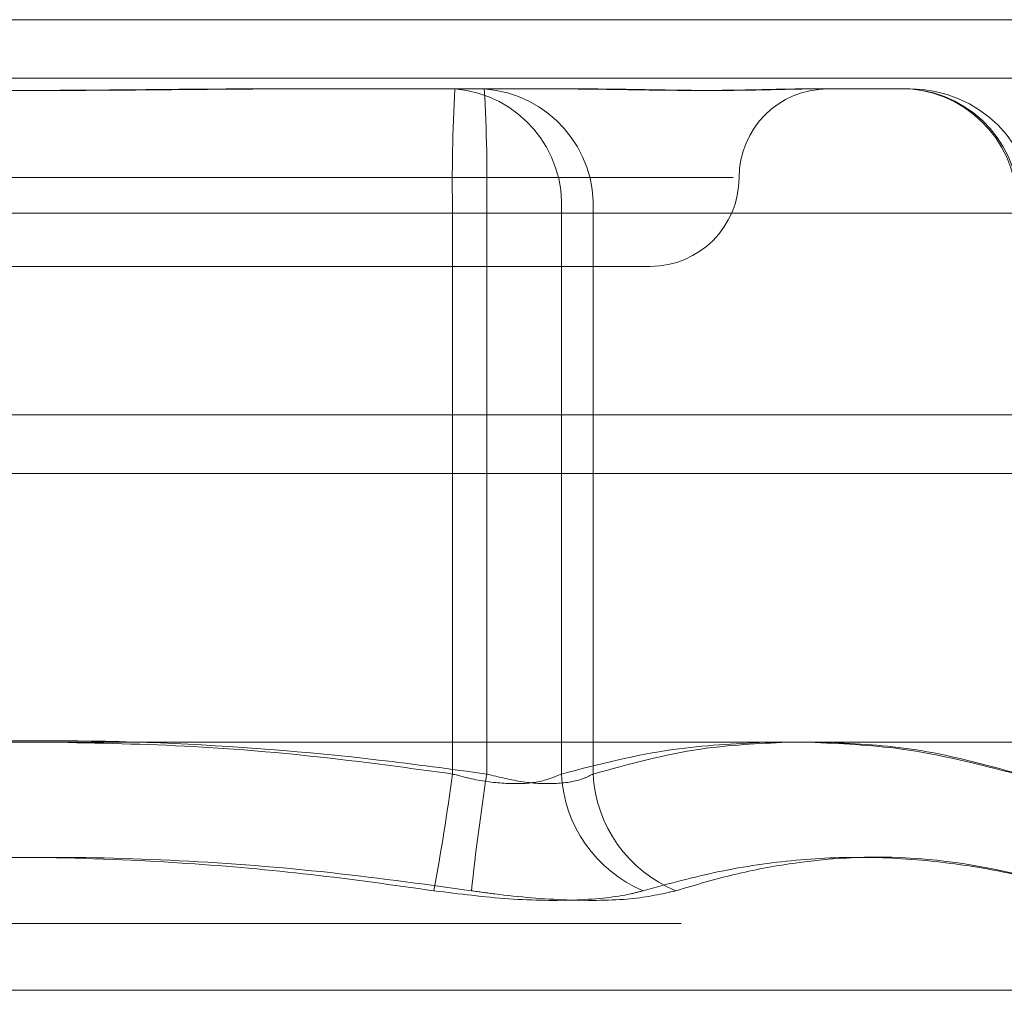
# Model space of a CAD drawing. Units: inches. Extents: x 0 to 23.4, y 0 to 16.5.
# Drawn here: x 7.7 to 7.7, y 13.5 to 13.6 of the extents above; entities that cross this region are included whole.
import ezdxf

# ---------------------------------------------------------------- set-up
doc = ezdxf.new("R2010")
doc.units = ezdxf.units.IN
doc.header["$MEASUREMENT"] = 0
doc.linetypes.add('HIDDEN', pattern=[0.07500000000000001, 0.05, -0.025])

msp = doc.modelspace()

# ---------------------------------------------------------------- linework, layer by layer
at = {"color": 7, "linetype": 'Continuous', "lineweight": 15}
for p, q in [((3.5045135247, 13.5567218012), (7.9481135247, 13.5567218012)), ((7.9481135247, 13.5347968012), (3.5045135247, 13.5347968012)), ((3.5045135247, 13.5315468012), (7.9481135247, 13.5315468012)), ((3.2580383805, 13.516636123), (8.1823673126, 13.516636123))]:
    msp.add_line(p, q, dxfattribs=at)
at = {"color": 7, "linetype": 'HIDDEN', "lineweight": 0}
for p, q in [((7.9481135247, 13.5567218012), (3.5045135247, 13.5567218012)), ((7.9481135247, 13.5534718012), (3.5045135247, 13.5534718012)), ((7.6793949431, 13.5528804144), (7.6907703654, 13.5528804144)), ((7.6907703654, 13.5528804144), (7.6966473686, 13.5528804144)), ((7.6966473686, 13.5528804144), (7.6978949277, 13.5528804144)), ((7.7101370242, 13.5528804144), (7.7160140274, 13.5528804144)), ((7.6277900336, 13.5479591545), (7.7061887368, 13.5479591545)), ((7.690638005, 13.5459906506), (7.6417768241, 13.5459906506)), ((7.6436676882, 13.5459906506), (7.692528869, 13.5459906506)), ((7.690638005, 13.5148770175), (7.690638005, 13.5459906506)), ((7.690638005, 13.5459906506), (7.6966697945, 13.5459906506)), ((7.6984282981, 13.5459906506), (7.692528869, 13.5459906506)), ((7.692528869, 13.5459906506), (7.692528869, 13.5148770175)), ((7.6966697945, 13.5459906506), (7.6966697945, 13.5148770175)), ((7.7219134565, 13.5459906506), (7.6966697945, 13.5459906506)), ((7.6984282981, 13.5459906506), (7.722045817, 13.5459906506)), ((7.6984282981, 13.5148770175), (7.6984282981, 13.5459906506)), ((7.6327103852, 13.5430378947), (7.7016016655, 13.5430378947)), ((3.5045135247, 13.5315468012), (7.9481135247, 13.5315468012)), ((7.6033180935, 13.5065791745), (7.7309875996, 13.5065791745)), ((7.7335775934, 13.5028795973), (7.6010290669, 13.5028795973))]:
    msp.add_line(p, q, dxfattribs=at)
for centre, radius, start, end in [((7.7803955387, 13.5477124558), 0.089774046778589, 176.6998702989, 181.0989615191), ((7.6902336363, 13.5464502303), 0.0064525456741512, 355.9156754684, 85.2285672055), ((7.6919370114, 13.5463929271), 0.0065037396129751, 356.4538145061, 85.9486080768), ((7.6027713353, 13.5477124558), 0.0897740467803026, 358.9010384811, 3.3001297012), ((7.7114441851, 13.5479591545), 0.0049212598425203, 90, 180), ((7.7154772983, 13.5464502303), 0.0064525456741246, 355.9156754683, 85.2285672054), ((7.7155545303, 13.5463929271), 0.0065037396129597, 356.4538145062, 85.948608077), ((7.7160140274, 13.5459906506), 0.0068897637795295, 0, 90), ((7.7016016655, 13.5479591545), 0.0049212598425203, 270, 0), ((7.5274932966, 13.5375539872), 0.1647132077963741, 349.8059963049, 352.0866415788), ((7.8532573063, 13.4904839824), 0.1625689106813225, 171.3703291252, 173.671849915), ((7.7041073028, 13.5152615715), 0.0074474433353387, 182.9598243816, 247.067164532), ((7.705817292, 13.5152535542), 0.0073985816494591, 182.917219585, 247.8136902124)]:
    msp.add_arc(centre, radius, start, end, dxfattribs=at)
for points, knots in [([(7.679394943118198, 13.55288041438156), (7.679356717287844, 13.55288040878264), (7.67850651102932, 13.55288028425319), (7.676839652049456, 13.55287190104529), (7.674386167690977, 13.55284890978541), (7.671922731622877, 13.55282420548253), (7.66923234211596, 13.55280314852938), (7.666542877026191, 13.55279463555318), (7.663858392560332, 13.55280126289361), (7.661398461067931, 13.55281812357697), (7.658940790169753, 13.55284195392891), (7.656270410067353, 13.55286845253156), (7.654387578445688, 13.55288025093702), (7.653322593652522, 13.55288040875248), (7.653284606885747, 13.55288041438157)], [0, 0, 0, 0, 0.0044167420356146, 0.0982357135530602, 0.1921423741889951, 0.2863092442112742, 0.3805649735113716, 0.4999999541261318, 0.5938191100070757, 0.687728902055146, 0.7819071526300687, 0.8761736387929057, 0.9955832579640077, 1, 1, 1, 1]), ([(7.654910749988554, 13.55288041438159), (7.654948975818916, 13.55288040878267), (7.65579918207743, 13.55288028425322), (7.657466041057298, 13.55287190104531), (7.659919525415765, 13.55284890978545), (7.662382961483871, 13.55282420548256), (7.665073350990792, 13.55280314852941), (7.667762816080557, 13.5527946355532), (7.670447300546419, 13.55280126289365), (7.672907232038823, 13.552818123577), (7.675364902937013, 13.55284195392895), (7.678035283039399, 13.55286845253158), (7.679918114661065, 13.55288025093704), (7.680983099454194, 13.55288040875249), (7.681021086220954, 13.55288041438159)], [0, 0, 0, 0, 0.0044167420366055, 0.0982357135525924, 0.1921423741889021, 0.2863092442117395, 0.3805649735123443, 0.4999999541269401, 0.5938191100075707, 0.6877289020572942, 0.7819071526314917, 0.876173638795252, 0.995583257965561, 1, 1, 1, 1]), ([(7.710137024231646, 13.55288041438157), (7.710122664435279, 13.55288040878264), (7.709803278600449, 13.5528802842532), (7.709153512397802, 13.55287190104529), (7.708132669601528, 13.55284890978542), (7.707042164998009, 13.55282420548255), (7.705779480646548, 13.55280314852939), (7.704435664460672, 13.55279463555318), (7.703012923058624, 13.55280126289363), (7.701643466456505, 13.55281812357697), (7.700209507380322, 13.55284195392893), (7.698579733678437, 13.55286845253155), (7.697373686661304, 13.55288025093703), (7.696672383304196, 13.55288040875247), (7.696647368630527, 13.55288041438157)], [0, 0, 0, 0, 0.0044167420363303, 0.098235713552031, 0.1921423741887428, 0.2863092442111776, 0.3805649735119513, 0.4999999541264247, 0.5938191100072958, 0.6877289020560717, 0.7819071526309209, 0.8761736387946306, 0.9955832579638736, 1, 1, 1, 1]), ([(7.697894927666852, 13.55288041438158), (7.697918793700836, 13.55288040878265), (7.698449614124395, 13.5528802842532), (7.699466706901804, 13.55287190104529), (7.700899348463906, 13.55284890978542), (7.702272279928505, 13.55282420548255), (7.703699985083975, 13.5528031485294), (7.705045633987827, 13.55279463555319), (7.706307377051678, 13.55280126289362), (7.707397851941955, 13.55281812357699), (7.708421563763944, 13.55284195392892), (7.709462170164509, 13.55286845253156), (7.710138954768838, 13.55288025093702), (7.710502636205023, 13.55288040875248), (7.710515608298134, 13.55288041438157)], [0, 0, 0, 0, 0.0044167420356493, 0.0982357135523921, 0.1921423741895294, 0.2863092442105502, 0.3805649735114289, 0.4999999541263327, 0.5938191100069021, 0.6877289020555019, 0.7819071526307574, 0.8761736387936327, 0.9955832579633662, 1, 1, 1, 1]), ([(7.692528869025484, 13.5148770175315), (7.690532289753585, 13.51514917701395), (7.684531657589737, 13.51596714050136), (7.674409887978285, 13.51675615090329), (7.662141620897292, 13.51677417000188), (7.651869614971983, 13.51599297630081), (7.645721738392528, 13.51515649276055), (7.643667688154279, 13.51487701753151)], [0, 0, 0, 0, 0.1232750349473877, 0.3704977558948608, 0.6204248052911762, 0.8731811692950617, 1, 1, 1, 1]), ([(7.668812066154172, 13.51663612304293), (7.671464426297993, 13.51658043098266), (7.677215196831993, 13.51645968106869), (7.6844902358881, 13.51572241304632), (7.689098674440991, 13.51508869482394), (7.69063800495248, 13.51487701753147)], [0, 0, 0, 0, 0.363098364652143, 0.7872593702061064, 1, 1, 1, 1]), ([(7.696669794487458, 13.51487701753147), (7.6987362732746, 13.51540958721127), (7.702486544606659, 13.51637610127128), (7.70626801736578, 13.51655555300722), (7.707965818691829, 13.51663612304293)], [0, 0, 0, 0, 0.5510211406514284, 1, 1, 1, 1]), ([(7.70917573300019, 13.51663612304293), (7.707581251764101, 13.51656501224174), (7.703983360518668, 13.51640455320135), (7.700415169910166, 13.51542336919362), (7.698428298075338, 13.51487701753149)], [0, 0, 0, 0, 0.4431710486282568, 1, 1, 1, 1]), ([(7.710426025648025, 13.51663612304293), (7.712130292110868, 13.51656501224174), (7.715975909887763, 13.51640455320137), (7.719789782042107, 13.51542336919362), (7.721913456474446, 13.51487701753148)], [0, 0, 0, 0, 0.4431710486366343, 1, 1, 1, 1]), ([(7.722045816959565, 13.51487701753149), (7.720112456347917, 13.51540958721129), (7.716603769531781, 13.51637610127128), (7.713065891218293, 13.51655555300722), (7.711477458648622, 13.51663612304293)], [0, 0, 0, 0, 0.5510211406604048, 1, 1, 1, 1]), ([(7.69063800495248, 13.51487701753147), (7.690988136381864, 13.51478362990038), (7.691991014221481, 13.51451614067247), (7.693673268465109, 13.5143041621389), (7.695468069500542, 13.51437422387791), (7.696269475171198, 13.51470952662148), (7.696669794487458, 13.51487701753147)], [0, 0, 0, 0, 0.1488797913352187, 0.4264348497922749, 0.7134919090682488, 1, 1, 1, 1]), ([(7.698428298075338, 13.51487701753149), (7.698245456593918, 13.51478362990041), (7.697721745625706, 13.51451614067249), (7.696447841429365, 13.51430416213894), (7.694567010781723, 13.51437422387794), (7.693207815975232, 13.51470952662151), (7.692528869025484, 13.5148770175315)], [0, 0, 0, 0, 0.1488797913311866, 0.4264348497936066, 0.7134919090668058, 1, 1, 1, 1]), ([(7.689606363980752, 13.5084027573489), (7.687332493718102, 13.50872102407214), (7.682781131229262, 13.50935806447389), (7.675452984376408, 13.51001075474464), (7.66762838252273, 13.51033117804818), (7.659302601637288, 13.51016769858983), (7.650952229398761, 13.50954868637257), (7.645404448633378, 13.50878508292164), (7.642626752361812, 13.50840275734889)], [0, 0, 0, 0, 0.1460701271537725, 0.2923729239912706, 0.4678607677314267, 0.6439417425228285, 0.8217266081555279, 1, 1, 1, 1]), ([(7.644699329125964, 13.50840275734892), (7.646973199388606, 13.50872102407217), (7.651524561877448, 13.50935806447392), (7.658852708730304, 13.51001075474463), (7.666677310583993, 13.51033117804823), (7.67500309146944, 13.51016769858986), (7.683353463707966, 13.50954868637262), (7.688901244473337, 13.50878508292168), (7.69167894074489, 13.50840275734893)], [0, 0, 0, 0, 0.1460701271533853, 0.2923729239914629, 0.467860767731532, 0.6439417425234681, 0.8217266081561505, 1, 1, 1, 1]), ([(7.725476960314627, 13.50840275734891), (7.724274676717966, 13.50872102407215), (7.721868194451719, 13.5093580644739), (7.718019369846296, 13.51001075474464), (7.713944917080055, 13.51033117804819), (7.709659745228174, 13.51016769858983), (7.705406934179292, 13.50954868637257), (7.70260718724422, 13.50878508292163), (7.701205393094137, 13.50840275734888)], [0, 0, 0, 0, 0.146070127153252, 0.2923729239910698, 0.4678607677313087, 0.6439417425227948, 0.8217266081559754, 1, 1, 1, 1]), ([(7.703023442887252, 13.50840275734891), (7.704095097662671, 13.50872117263705), (7.706240114212632, 13.50935851040521), (7.711026271797166, 13.51025335626509), (7.717515306820776, 13.51048316694515), (7.722981110444282, 13.50909917710241), (7.725731487285656, 13.50840275734891)], [0, 0, 0, 0, 0.1461091005489595, 0.2924509328619591, 0.6439633213269184, 1, 1, 1, 1]), ([(7.689606363980752, 13.5084027573489), (7.691012298598195, 13.50822662339954), (7.693825234160749, 13.50787422191246), (7.697667160228099, 13.50783670723247), (7.700018209070447, 13.50808457959056), (7.70097599609335, 13.50834127654892), (7.701205393094137, 13.50840275734888)], [0, 0, 0, 0, 0.3031799493563223, 0.6065898448033193, 0.9057753889712099, 1, 1, 1, 1]), ([(7.703023442887252, 13.50840275734891), (7.702248313206853, 13.50822662339955), (7.700697465950851, 13.50787422191247), (7.697076194848427, 13.5078367072325), (7.693917317745215, 13.50808457959061), (7.692111457490621, 13.50834127654897), (7.69167894074489, 13.50840275734893)], [0, 0, 0, 0, 0.3031799493565768, 0.6065898448021203, 0.9057753889701665, 0.9999999999999999, 0.9999999999999999, 0.9999999999999999, 0.9999999999999999])]:
    msp.add_open_spline(points, degree=3, knots=knots, dxfattribs=at)

doc.saveas('drawing.dxf')
